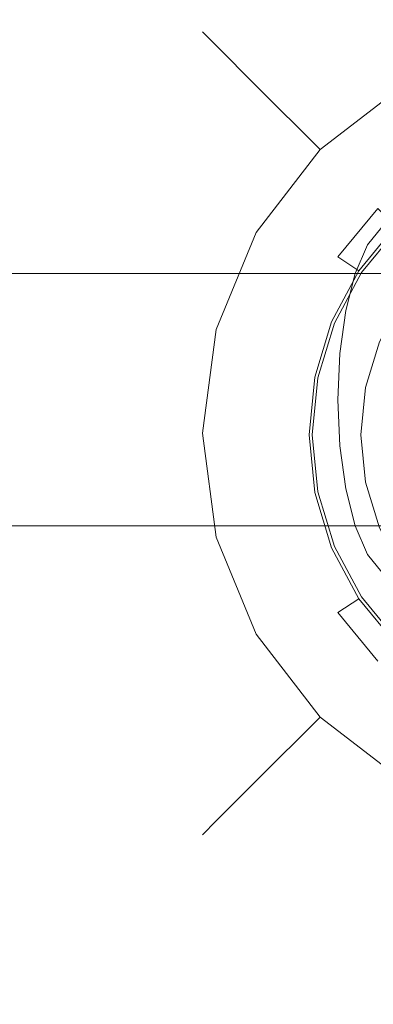
# Model space of a CAD drawing. Extents: x -82 to 82, y -222 to 176.
# Drawn here: x -38 to -15, y -37 to 27 of the extents above; entities that cross this region are included whole.
import ezdxf

# ---------------------------------------------------------------- set-up
doc = ezdxf.new("R2010")
doc.units = 0
doc.header["$LTSCALE"] = 500
doc.header["$MEASUREMENT"] = 0
doc.layers.add('BATERIA-2', color=7, linetype='Continuous')
doc.layers.add('BATERIA_1', color=7, linetype='Continuous')

msp = doc.modelspace()

# ---------------------------------------------------------------- linework, layer by layer
at = {"layer": 'BATERIA-2', "lineweight": 0}
for points, invisible_edges in [([(-26.08, 26.04, 756.648), (-25.192, 25.152, 766.169), (-17.82, 30.809, 766.169), (-18.448, 31.897, 756.648)], 15), ([(-25.192, 25.152, 747.128), (-26.08, 26.04, 756.648), (-18.448, 31.897, 756.648), (-17.82, 30.809, 747.128)], 15), ([(-22.589, 22.549, 738.256), (-25.192, 25.152, 747.128), (-17.82, 30.809, 747.128), (-15.979, 27.621, 738.256)], 15), ([(-25.192, 25.152, 766.169), (-22.589, 22.549, 775.04), (-15.979, 27.621, 775.04), (-17.82, 30.809, 766.169)], 15), ([(-15.979, 27.621, 775.04), (-13.051, 22.549, 782.659), (-6.766, 25.152, 782.659), (-8.281, 30.809, 775.04)], 15), ([(-13.051, 22.549, 730.638), (-15.979, 27.621, 738.256), (-8.281, 30.809, 738.256), (-6.766, 25.152, 730.638)], 15), ([(-22.589, 22.549, 775.04), (-18.448, 18.408, 782.659), (-13.051, 22.549, 782.659), (-15.979, 27.621, 775.04)], 13), ([(-18.448, 18.408, 730.638), (-22.589, 22.549, 738.256), (-15.979, 27.621, 738.256), (-13.051, 22.549, 730.638)], 7), ([(-31.937, 18.408, 756.648), (-30.849, 17.78, 766.169), (-25.192, 25.152, 766.169), (-26.08, 26.04, 756.648)], 11), ([(-30.849, 17.78, 747.128), (-31.937, 18.408, 756.648), (-26.08, 26.04, 756.648), (-25.192, 25.152, 747.128)], 11), ([(-30.849, 17.78, 766.169), (-27.661, 15.939, 775.04), (-22.589, 22.549, 775.04), (-25.192, 25.152, 766.169)], 11), ([(-27.661, 15.939, 738.256), (-30.849, 17.78, 747.128), (-25.192, 25.152, 747.128), (-22.589, 22.549, 738.256)], 11), ([(-22.589, 13.011, 730.638), (-27.661, 15.939, 738.256), (-22.589, 22.549, 738.256), (-18.448, 18.408, 730.638)], 3), ([(-27.661, 15.939, 775.04), (-22.589, 13.011, 782.659), (-18.448, 18.408, 782.659), (-22.589, 22.549, 775.04)], 11), ([(-18.448, 18.408, 782.659), (-13.051, 13.011, 788.504), (-9.234, 15.939, 788.504), (-13.051, 22.549, 782.659)], 15), ([(-13.051, 13.011, 724.792), (-18.448, 18.408, 730.638), (-13.051, 22.549, 730.638), (-9.234, 15.939, 724.792)], 15), ([(-34.406, 9.194, 747.128), (-35.619, 9.519, 756.648), (-31.937, 18.408, 756.648), (-30.849, 17.78, 747.128)], 15), ([(-35.619, 9.519, 756.648), (-34.406, 9.194, 766.169), (-30.849, 17.78, 766.169), (-31.937, 18.408, 756.648)], 15), ([(-22.589, 13.011, 782.659), (-15.979, 9.194, 788.504), (-13.051, 13.011, 788.504), (-18.448, 18.408, 782.659)], 7), ([(-15.979, 9.194, 724.792), (-22.589, 13.011, 730.638), (-18.448, 18.408, 730.638), (-13.051, 13.011, 724.792)], 15), ([(-30.849, 8.241, 738.256), (-34.406, 9.194, 747.128), (-30.849, 17.78, 747.128), (-27.661, 15.939, 738.256)], 15), ([(-34.406, 9.194, 766.169), (-30.849, 8.241, 775.04), (-27.661, 15.939, 775.04), (-30.849, 17.78, 766.169)], 15), ([(-30.849, 8.241, 775.04), (-25.192, 6.726, 782.659), (-22.589, 13.011, 782.659), (-27.661, 15.939, 775.04)], 15), ([(-25.192, 6.726, 730.638), (-30.849, 8.241, 738.256), (-27.661, 15.939, 738.256), (-22.589, 13.011, 730.638)], 15), ([(-25.192, 6.726, 782.659), (-17.82, 4.75, 788.504), (-15.979, 9.194, 788.504), (-22.589, 13.011, 782.659)], 7), ([(-17.82, 4.75, 724.792), (-25.192, 6.726, 730.638), (-22.589, 13.011, 730.638), (-15.979, 9.194, 724.792)], 13), ([(-15.979, 9.194, 788.504), (-8.281, 4.75, 792.179), (-6.766, 6.726, 792.179), (-13.051, 13.011, 788.504)], 15), ([(-8.281, 4.75, 721.118), (-15.979, 9.194, 724.792), (-13.051, 13.011, 724.792), (-6.766, 6.726, 721.118)], 15), ([(-36.874, -0.019, 756.648), (-35.619, -0.019, 766.169), (-34.406, 9.194, 766.169), (-35.619, 9.519, 756.648)], 15), ([(-35.619, -0.019, 747.128), (-36.874, -0.019, 756.648), (-35.619, 9.519, 756.648), (-34.406, 9.194, 747.128)], 15), ([(-31.937, -0.019, 738.256), (-35.619, -0.019, 747.128), (-34.406, 9.194, 747.128), (-30.849, 8.241, 738.256)], 15), ([(-35.619, -0.019, 766.169), (-31.937, -0.019, 775.04), (-30.849, 8.241, 775.04), (-34.406, 9.194, 766.169)], 15), ([(-9.234, 2.45, 721.118), (-17.82, 4.75, 724.792), (-15.979, 9.194, 724.792), (-8.281, 4.75, 721.118)], 15), ([(-17.82, 4.75, 788.504), (-9.234, 2.45, 792.179), (-8.281, 4.75, 792.179), (-15.979, 9.194, 788.504)], 15), ([(-31.937, -0.019, 775.04), (-26.08, -0.019, 782.659), (-25.192, 6.726, 782.659), (-30.849, 8.241, 775.04)], 13), ([(-26.08, -0.019, 730.638), (-31.937, -0.019, 738.256), (-30.849, 8.241, 738.256), (-25.192, 6.726, 730.638)], 7), ([(-26.08, -0.019, 782.659), (-18.448, -0.019, 788.504), (-17.82, 4.75, 788.504), (-25.192, 6.726, 782.659)], 15), ([(-18.448, -0.019, 724.792), (-26.08, -0.019, 730.638), (-25.192, 6.726, 730.638), (-17.82, 4.75, 724.792)], 15), ([(-9.559, -0.019, 721.118), (-18.448, -0.019, 724.792), (-17.82, 4.75, 724.792), (-9.234, 2.45, 721.118)], 15), ([(-18.448, -0.019, 788.504), (-9.559, -0.019, 792.179), (-9.234, 2.45, 792.179), (-17.82, 4.75, 788.504)], 15), ([(-35.619, -9.557, 756.648), (-34.406, -9.232, 766.169), (-35.619, -0.019, 766.169), (-36.874, -0.019, 756.648)], 15), ([(-34.406, -9.232, 747.128), (-35.619, -9.557, 756.648), (-36.874, -0.019, 756.648), (-35.619, -0.019, 747.128)], 15), ([(-30.849, -8.279, 738.256), (-34.406, -9.232, 747.128), (-35.619, -0.019, 747.128), (-31.937, -0.019, 738.256)], 15), ([(-34.406, -9.232, 766.169), (-30.849, -8.279, 775.04), (-31.937, -0.019, 775.04), (-35.619, -0.019, 766.169)], 15), ([(-25.192, -6.764, 730.638), (-30.849, -8.279, 738.256), (-31.937, -0.019, 738.256), (-26.08, -0.019, 730.638)], 7), ([(-30.849, -8.279, 775.04), (-25.192, -6.764, 782.659), (-26.08, -0.019, 782.659), (-31.937, -0.019, 775.04)], 15), ([(-25.192, -6.764, 782.659), (-17.82, -4.788, 788.504), (-18.448, -0.019, 788.504), (-26.08, -0.019, 782.659)], 7), ([(-17.82, -4.788, 724.792), (-25.192, -6.764, 730.638), (-26.08, -0.019, 730.638), (-18.448, -0.019, 724.792)], 15), ([(-17.82, -4.788, 788.504), (-9.234, -2.488, 792.179), (-9.559, -0.019, 792.179), (-18.448, -0.019, 788.504)], 15), ([(-9.234, -2.488, 721.118), (-17.82, -4.788, 724.792), (-18.448, -0.019, 724.792), (-9.559, -0.019, 721.118)], 15), ([(-8.281, -4.788, 721.118), (-15.979, -9.232, 724.792), (-17.82, -4.788, 724.792), (-9.234, -2.488, 721.118)], 15), ([(-15.979, -9.232, 788.504), (-8.281, -4.788, 792.179), (-9.234, -2.488, 792.179), (-17.82, -4.788, 788.504)], 15), ([(-22.589, -13.049, 782.659), (-15.979, -9.232, 788.504), (-17.82, -4.788, 788.504), (-25.192, -6.764, 782.659)], 7), ([(-15.979, -9.232, 724.792), (-22.589, -13.049, 730.638), (-25.192, -6.764, 730.638), (-17.82, -4.788, 724.792)], 13), ([(-6.766, -6.764, 721.118), (-13.051, -13.049, 724.792), (-15.979, -9.232, 724.792), (-8.281, -4.788, 721.118)], 15), ([(-13.051, -13.049, 788.504), (-6.766, -6.764, 792.179), (-8.281, -4.788, 792.179), (-15.979, -9.232, 788.504)], 15), ([(-27.661, -15.977, 775.04), (-22.589, -13.049, 782.659), (-25.192, -6.764, 782.659), (-30.849, -8.279, 775.04)], 15), ([(-22.589, -13.049, 730.638), (-27.661, -15.977, 738.256), (-30.849, -8.279, 738.256), (-25.192, -6.764, 730.638)], 15), ([(-27.661, -15.977, 738.256), (-30.849, -17.818, 747.128), (-34.406, -9.232, 747.128), (-30.849, -8.279, 738.256)], 15), ([(-30.849, -17.818, 766.169), (-27.661, -15.977, 775.04), (-30.849, -8.279, 775.04), (-34.406, -9.232, 766.169)], 15), ([(-30.849, -17.818, 747.128), (-31.937, -18.446, 756.648), (-35.619, -9.557, 756.648), (-34.406, -9.232, 747.128)], 15), ([(-31.937, -18.446, 756.648), (-30.849, -17.818, 766.169), (-34.406, -9.232, 766.169), (-35.619, -9.557, 756.648)], 15), ([(-18.448, -18.446, 782.659), (-13.051, -13.049, 788.504), (-15.979, -9.232, 788.504), (-22.589, -13.049, 782.659)], 7), ([(-13.051, -13.049, 724.792), (-18.448, -18.446, 730.638), (-22.589, -13.049, 730.638), (-15.979, -9.232, 724.792)], 15), ([(-18.448, -18.446, 730.638), (-22.589, -22.587, 738.256), (-27.661, -15.977, 738.256), (-22.589, -13.049, 730.638)], 7), ([(-22.589, -22.587, 775.04), (-18.448, -18.446, 782.659), (-22.589, -13.049, 782.659), (-27.661, -15.977, 775.04)], 15), ([(-13.051, -22.587, 782.659), (-9.234, -15.977, 788.504), (-13.051, -13.049, 788.504), (-18.448, -18.446, 782.659)], 7), ([(-9.234, -15.977, 724.792), (-13.051, -22.587, 730.638), (-18.448, -18.446, 730.638), (-13.051, -13.049, 724.792)], 15), ([(-22.589, -22.587, 738.256), (-25.192, -25.19, 747.128), (-30.849, -17.818, 747.128), (-27.661, -15.977, 738.256)], 15), ([(-25.192, -25.19, 766.169), (-22.589, -22.587, 775.04), (-27.661, -15.977, 775.04), (-30.849, -17.818, 766.169)], 15), ([(-26.08, -26.078, 756.648), (-25.192, -25.19, 766.169), (-30.849, -17.818, 766.169), (-31.937, -18.446, 756.648)], 15), ([(-25.192, -25.19, 747.128), (-26.08, -26.078, 756.648), (-31.937, -18.446, 756.648), (-30.849, -17.818, 747.128)], 15), ([(-13.051, -22.587, 730.638), (-15.979, -27.659, 738.256), (-22.589, -22.587, 738.256), (-18.448, -18.446, 730.638)], 3), ([(-15.979, -27.659, 775.04), (-13.051, -22.587, 782.659), (-18.448, -18.446, 782.659), (-22.589, -22.587, 775.04)], 11), ([(-15.979, -27.659, 738.256), (-17.82, -30.848, 747.128), (-25.192, -25.19, 747.128), (-22.589, -22.587, 738.256)], 11), ([(-17.82, -30.848, 766.169), (-15.979, -27.659, 775.04), (-22.589, -22.587, 775.04), (-25.192, -25.19, 766.169)], 11), ([(-8.281, -30.848, 775.04), (-6.766, -25.19, 782.659), (-13.051, -22.587, 782.659), (-15.979, -27.659, 775.04)], 13), ([(-6.766, -25.19, 730.638), (-8.281, -30.848, 738.256), (-15.979, -27.659, 738.256), (-13.051, -22.587, 730.638)], 15), ([(-18.448, -31.935, 756.648), (-17.82, -30.848, 766.169), (-25.192, -25.19, 766.169), (-26.08, -26.078, 756.648)], 11), ([(-17.82, -30.848, 747.128), (-18.448, -31.935, 756.648), (-26.08, -26.078, 756.648), (-25.192, -25.19, 747.128)], 11), ([(-8.281, -30.848, 738.256), (-9.234, -34.404, 747.128), (-17.82, -30.848, 747.128), (-15.979, -27.659, 738.256)], 15), ([(-9.234, -34.404, 766.169), (-8.281, -30.848, 775.04), (-15.979, -27.659, 775.04), (-17.82, -30.848, 766.169)], 15), ([(-9.234, -34.404, 747.128), (-9.559, -35.617, 756.648), (-18.448, -31.935, 756.648), (-17.82, -30.848, 747.128)], 15), ([(-9.559, -35.617, 756.648), (-9.234, -34.404, 766.169), (-17.82, -30.848, 766.169), (-18.448, -31.935, 756.648)], 15)]:
    msp.add_3dface(points, dxfattribs=dict(at, invisible_edges=invisible_edges))
at = {"layer": 'BATERIA_1', "lineweight": 0}
for points, invisible_edges in [([(0, -0.114, 0.08), (-15.628, 78.454, 0.08), (0, 79.994, 0.08), (0, -0.114, 0.08)], 15), ([(0, -0.114, 0.08), (-30.656, 73.896, 0.08), (-15.628, 78.454, 0.08), (0, -0.114, 0.08)], 15), ([(0, -0.114, 0.08), (-44.505, 66.493, 0.08), (-30.656, 73.896, 0.08), (0, -0.114, 0.08)], 15), ([(-28.655, 69.065, 50.034), (-7.332, 17.588, 50.034), (-3.738, 18.679, 50.034), (-14.608, 73.326, 50.034)], 13), ([(-41.6, 62.145, 50.034), (-10.645, 15.818, 50.034), (-7.332, 17.588, 50.034), (-28.655, 69.065, 50.034)], 13), ([(0, -0.114, 0.08), (-56.645, 56.531, 0.08), (-44.505, 66.493, 0.08), (0, -0.114, 0.08)], 15), ([(-52.947, 52.833, 50.034), (-13.549, 13.435, 50.034), (-10.645, 15.818, 50.034), (-41.6, 62.145, 50.034)], 13), ([(0, -0.114, 0.08), (-66.607, 44.391, 0.08), (-56.645, 56.531, 0.08), (0, -0.114, 0.08)], 15), ([(-62.259, 41.486, 50.034), (-15.932, 10.531, 50.034), (-13.549, 13.435, 50.034), (-52.947, 52.833, 50.034)], 13), ([(0, -0.114, 0.08), (-74.01, 30.542, 0.08), (-66.607, 44.391, 0.08), (0, -0.114, 0.08)], 15), ([(-69.179, 28.541, 50.034), (-17.702, 7.218, 50.034), (-15.932, 10.531, 50.034), (-62.259, 41.486, 50.034)], 13), ([(0, -0.114, 0.08), (-78.568, 15.514, 0.08), (-74.01, 30.542, 0.08), (0, -0.114, 0.08)], 15), ([(-73.44, 14.494, 50.034), (-18.793, 3.624, 50.034), (-17.702, 7.218, 50.034), (-69.179, 28.541, 50.034)], 13), ([(0, -0.114, 0.08), (-80.108, -0.114, 0.08), (-78.568, 15.514, 0.08), (0, -0.114, 0.08)], 15), ([(-74.879, -0.114, 50.034), (-19.161, -0.114, 50.034), (-18.793, 3.624, 50.034), (-73.44, 14.494, 50.034)], 13), ([(-15.932, 10.531, 720.806), (-13.549, 13.435, 720.806), (-14.697, 14.583, 718.817), (-17.282, 11.433, 718.817)], 11), ([(-17.282, 11.433, 718.817), (-14.697, 14.583, 718.817), (-14.697, 14.583, 716.829), (-17.282, 11.433, 716.829)], 13), ([(-17.282, 11.433, 716.829), (-14.697, 14.583, 716.829), (-13.549, 13.435, 714.84), (-15.932, 10.531, 714.84)], 13), ([(-15.932, 10.531, 798.452), (-13.549, 13.435, 798.452), (-14.697, 14.583, 796.463), (-17.282, 11.433, 796.463)], 13), ([(-17.282, 11.433, 796.463), (-14.697, 14.583, 796.463), (-14.697, 14.583, 794.475), (-17.282, 11.433, 794.475)], 9), ([(-17.282, 11.433, 794.475), (-14.697, 14.583, 794.475), (-13.549, 13.435, 792.486), (-15.932, 10.531, 792.486)], 15), ([(-14.427, 13.37, 756.194), (-49.347, 13.37, 769.833), (-48.345, 13.765, 772.658), (-13.425, 13.765, 759.019)], 7), ([(-13.425, 13.765, 759.019), (-48.345, 13.765, 772.658), (-47.343, 13.37, 775.482), (-12.423, 13.37, 761.843)], 7), ([(-15.932, 10.531, 798.452), (-15.932, 10.531, 889.202), (-13.549, 13.435, 889.202), (-13.549, 13.435, 798.452)], 15), ([(-15.932, 10.531, 889.202), (-15.756, 10.414, 889.986), (-13.399, 13.285, 889.986), (-13.549, 13.435, 889.202)], 13), ([(-13.126, 8.656, 791.313), (-15.932, 10.531, 792.486), (-13.549, 13.435, 792.486), (-11.163, 11.049, 791.313)], 7), ([(-15.932, 10.531, 50.034), (-15.932, 10.531, 714.84), (-13.549, 13.435, 714.84), (-13.549, 13.435, 50.034)], 11), ([(-15.932, 10.531, 720.806), (-13.126, 8.656, 721.979), (-11.163, 11.049, 721.979), (-13.549, 13.435, 720.806)], 13), ([(-15.361, 12.211, 753.562), (-50.281, 12.211, 767.201), (-49.347, 13.37, 769.833), (-14.427, 13.37, 756.194)], 7), ([(-12.423, 13.37, 761.843), (-47.343, 13.37, 775.482), (-46.409, 12.211, 778.114), (-11.489, 12.211, 764.475)], 7), ([(-14.427, 13.37, 756.194), (-17.165, 5.168, 748.477), (-16.163, 10.368, 751.302), (-14.427, 13.37, 756.194)], 15), ([(-10.688, 10.368, 766.735), (-17.165, 5.168, 748.477), (-14.427, 13.37, 756.194), (-10.688, 10.368, 766.735)], 15), ([(-14.427, 13.37, 756.194), (-16.163, 10.368, 751.302), (-15.361, 12.211, 753.562), (-14.427, 13.37, 756.194)], 15), ([(-15.756, 10.414, 889.986), (-15.275, 10.092, 890.561), (-12.99, 12.876, 890.561), (-13.399, 13.285, 889.986)], 15), ([(-15.275, 10.092, 890.561), (-14.618, 9.653, 890.771), (-12.432, 12.318, 890.771), (-12.99, 12.876, 890.561)], 15), ([(-16.163, 10.368, 751.302), (-51.083, 10.368, 764.941), (-50.281, 12.211, 767.201), (-15.361, 12.211, 753.562)], 7), ([(-11.489, 12.211, 764.475), (-46.409, 12.211, 778.114), (-45.607, 10.368, 780.374), (-10.688, 10.368, 766.735)], 7), ([(-17.702, 7.218, 720.806), (-15.932, 10.531, 720.806), (-17.282, 11.433, 718.817), (-19.203, 7.84, 718.817)], 12), ([(-19.203, 7.84, 718.817), (-17.282, 11.433, 718.817), (-17.282, 11.433, 716.829), (-19.203, 7.84, 716.829)], 15), ([(-19.203, 7.84, 716.829), (-17.282, 11.433, 716.829), (-15.932, 10.531, 714.84), (-17.702, 7.218, 714.84)], 15), ([(-17.702, 7.218, 798.452), (-15.932, 10.531, 798.452), (-17.282, 11.433, 796.463), (-19.203, 7.84, 796.463)], 15), ([(-19.203, 7.84, 796.463), (-17.282, 11.433, 796.463), (-17.282, 11.433, 794.475), (-19.203, 7.84, 794.475)], 15), ([(-19.203, 7.84, 794.475), (-17.282, 11.433, 794.475), (-15.932, 10.531, 792.486), (-17.702, 7.218, 792.486)], 13), ([(-16.778, 7.966, 749.568), (-51.698, 7.966, 763.207), (-51.083, 10.368, 764.941), (-16.163, 10.368, 751.302)], 1), ([(-10.688, 10.368, 766.735), (-45.607, 10.368, 780.374), (-44.992, 7.966, 782.109), (-10.072, 7.966, 768.47)], 6), ([(-17.702, 7.218, 798.452), (-17.702, 7.218, 889.202), (-15.932, 10.531, 889.202), (-15.932, 10.531, 798.452)], 15), ([(-17.702, 7.218, 889.202), (-17.507, 7.137, 889.986), (-15.756, 10.414, 889.986), (-15.932, 10.531, 889.202)], 13), ([(-14.585, 5.927, 791.313), (-17.702, 7.218, 792.486), (-15.932, 10.531, 792.486), (-13.126, 8.656, 791.313)], 5), ([(-17.702, 7.218, 50.034), (-17.702, 7.218, 714.84), (-15.932, 10.531, 714.84), (-15.932, 10.531, 50.034)], 15), ([(-17.702, 7.218, 720.806), (-14.585, 5.927, 721.979), (-13.126, 8.656, 721.979), (-15.932, 10.531, 720.806)], 13), ([(-17.507, 7.137, 889.986), (-16.972, 6.916, 890.561), (-15.275, 10.092, 890.561), (-15.756, 10.414, 889.986)], 15), ([(-16.163, 10.368, 751.302), (-17.165, 5.168, 748.477), (-16.778, 7.966, 749.568), (-16.163, 10.368, 751.302)], 15), ([(-17.165, 5.168, 748.477), (-10.688, 10.368, 766.735), (-12.423, -9.037, 761.843), (-17.165, 5.168, 748.477)], 15), ([(-16.972, 6.916, 890.561), (-16.243, 6.614, 890.771), (-14.618, 9.653, 890.771), (-15.275, 10.092, 890.561)], 15), ([(-16.243, 6.614, 890.771), (-12.128, 4.91, 890.771), (-10.915, 7.179, 890.771), (-14.618, 9.653, 890.771)], 13), ([(-17.165, 5.168, 748.477), (-52.085, 5.168, 762.116), (-51.698, 7.966, 763.207), (-16.778, 7.966, 749.568)], 5), ([(-10.072, 7.966, 768.47), (-44.992, 7.966, 782.109), (-44.605, 5.168, 783.199), (-9.685, 5.168, 769.56)], 7), ([(-18.793, 3.624, 720.806), (-17.702, 7.218, 720.806), (-19.203, 7.84, 718.817), (-20.385, 3.941, 718.817)], 14), ([(-20.385, 3.941, 718.817), (-19.203, 7.84, 718.817), (-19.203, 7.84, 716.829), (-20.385, 3.941, 716.829)], 15), ([(-20.385, 3.941, 716.829), (-19.203, 7.84, 716.829), (-17.702, 7.218, 714.84), (-18.793, 3.624, 714.84)], 15), ([(-18.793, 3.624, 798.452), (-17.702, 7.218, 798.452), (-19.203, 7.84, 796.463), (-20.385, 3.941, 796.463)], 15), ([(-20.385, 3.941, 796.463), (-19.203, 7.84, 796.463), (-19.203, 7.84, 794.475), (-20.385, 3.941, 794.475)], 15), ([(-20.385, 3.941, 794.475), (-19.203, 7.84, 794.475), (-17.702, 7.218, 792.486), (-18.793, 3.624, 792.486)], 15), ([(-18.793, 3.624, 798.452), (-18.793, 3.624, 889.202), (-17.702, 7.218, 889.202), (-17.702, 7.218, 798.452)], 15), ([(-18.793, 3.624, 889.202), (-18.585, 3.583, 889.986), (-17.507, 7.137, 889.986), (-17.702, 7.218, 889.202)], 13), ([(-15.483, 2.966, 791.313), (-18.793, 3.624, 792.486), (-17.702, 7.218, 792.486), (-14.585, 5.927, 791.313)], 5), ([(-18.793, 3.624, 50.034), (-18.793, 3.624, 714.84), (-17.702, 7.218, 714.84), (-17.702, 7.218, 50.034)], 15), ([(-18.793, 3.624, 720.806), (-15.483, 2.966, 721.979), (-14.585, 5.927, 721.979), (-17.702, 7.218, 720.806)], 13), ([(-18.585, 3.583, 889.986), (-18.018, 3.47, 890.561), (-16.972, 6.916, 890.561), (-17.507, 7.137, 889.986)], 15), ([(-18.018, 3.47, 890.561), (-17.243, 3.316, 890.771), (-16.243, 6.614, 890.771), (-16.972, 6.916, 890.561)], 15), ([(-17.243, 3.316, 890.771), (-12.875, 2.447, 890.771), (-12.128, 4.91, 890.771), (-16.243, 6.614, 890.771)], 13), ([(-15.483, 2.966, 721.979), (-15.483, 2.966, 791.313), (-14.585, 5.927, 791.313), (-14.585, 5.927, 721.979)], 15), ([(-17.297, 2.166, 748.105), (-52.217, 2.166, 761.745), (-52.085, 5.168, 762.116), (-17.165, 5.168, 748.477)], 7), ([(-9.685, 5.168, 769.56), (-44.605, 5.168, 783.199), (-44.473, 2.166, 783.571), (-9.554, 2.166, 769.932)], 7), ([(-17.165, 5.168, 748.477), (-17.165, -0.836, 748.477), (-17.297, 2.166, 748.105), (-17.165, 5.168, 748.477)], 15), ([(-17.165, 5.168, 748.477), (-16.163, -6.035, 751.302), (-17.165, -0.836, 748.477), (-17.165, 5.168, 748.477)], 15), ([(-17.165, 5.168, 748.477), (-12.423, -9.037, 761.843), (-16.163, -6.035, 751.302), (-17.165, 5.168, 748.477)], 15), ([(-19.161, -0.114, 720.806), (-18.793, 3.624, 720.806), (-20.385, 3.941, 718.817), (-20.785, -0.114, 718.817)], 14), ([(-20.785, -0.114, 718.817), (-20.385, 3.941, 718.817), (-20.385, 3.941, 716.829), (-20.785, -0.114, 716.829)], 15), ([(-20.785, -0.114, 716.829), (-20.385, 3.941, 716.829), (-18.793, 3.624, 714.84), (-19.161, -0.114, 714.84)], 15), ([(-19.161, -0.114, 798.452), (-18.793, 3.624, 798.452), (-20.385, 3.941, 796.463), (-20.785, -0.114, 796.463)], 15), ([(-20.785, -0.114, 796.463), (-20.385, 3.941, 796.463), (-20.385, 3.941, 794.475), (-20.785, -0.114, 794.475)], 15), ([(-20.785, -0.114, 794.475), (-20.385, 3.941, 794.475), (-18.793, 3.624, 792.486), (-19.161, -0.114, 792.486)], 15), ([(-19.161, -0.114, 798.452), (-19.161, -0.114, 889.202), (-18.793, 3.624, 889.202), (-18.793, 3.624, 798.452)], 15), ([(-19.161, -0.114, 889.202), (-18.949, -0.114, 889.986), (-18.585, 3.583, 889.986), (-18.793, 3.624, 889.202)], 13), ([(-15.786, -0.114, 791.313), (-19.161, -0.114, 792.486), (-18.793, 3.624, 792.486), (-15.483, 2.966, 791.313)], 5), ([(-19.161, -0.114, 50.034), (-19.161, -0.114, 714.84), (-18.793, 3.624, 714.84), (-18.793, 3.624, 50.034)], 15), ([(-19.161, -0.114, 720.806), (-15.786, -0.114, 721.979), (-15.483, 2.966, 721.979), (-18.793, 3.624, 720.806)], 13), ([(-18.949, -0.114, 889.986), (-18.371, -0.114, 890.561), (-18.018, 3.47, 890.561), (-18.585, 3.583, 889.986)], 15), ([(-18.371, -0.114, 890.561), (-17.581, -0.114, 890.771), (-17.243, 3.316, 890.771), (-18.018, 3.47, 890.561)], 15), ([(-17.581, -0.114, 890.771), (-13.128, -0.114, 890.771), (-12.875, 2.447, 890.771), (-17.243, 3.316, 890.771)], 13), ([(-15.786, -0.114, 721.979), (-15.786, -0.114, 791.313), (-15.483, 2.966, 791.313), (-15.483, 2.966, 721.979)], 15), ([(-17.165, -0.836, 748.477), (-52.085, -0.836, 762.116), (-52.217, 2.166, 761.745), (-17.297, 2.166, 748.105)], 7), ([(-9.554, 2.166, 769.932), (-44.473, 2.166, 783.571), (-44.605, -0.836, 783.199), (-9.685, -0.836, 769.56)], 7), ([(0, -0.114, 0.08), (-78.568, -15.742, 0.08), (-80.108, -0.114, 0.08), (0, -0.114, 0.08)], 15), ([(0, -0.114, 0.08), (-74.01, -30.77, 0.08), (-78.568, -15.742, 0.08), (0, -0.114, 0.08)], 15), ([(-73.44, -14.722, 50.034), (-18.793, -3.852, 50.034), (-19.161, -0.114, 50.034), (-74.879, -0.114, 50.034)], 13), ([(0, -0.114, 0.08), (-66.607, -44.62, 0.08), (-74.01, -30.77, 0.08), (0, -0.114, 0.08)], 15), ([(0, -0.114, 0.08), (-56.645, -56.759, 0.08), (-66.607, -44.62, 0.08), (0, -0.114, 0.08)], 15), ([(0, -0.114, 0.08), (-44.505, -66.721, 0.08), (-56.645, -56.759, 0.08), (0, -0.114, 0.08)], 15), ([(0, -0.114, 0.08), (-30.656, -74.124, 0.08), (-44.505, -66.721, 0.08), (0, -0.114, 0.08)], 15), ([(0, -0.114, 0.08), (-15.628, -78.683, 0.08), (-30.656, -74.124, 0.08), (0, -0.114, 0.08)], 15), ([(-18.793, -3.852, 720.806), (-19.161, -0.114, 720.806), (-20.785, -0.114, 718.817), (-20.385, -4.169, 718.817)], 14), ([(-20.385, -4.169, 718.817), (-20.785, -0.114, 718.817), (-20.785, -0.114, 716.829), (-20.385, -4.169, 716.829)], 15), ([(-20.385, -4.169, 716.829), (-20.785, -0.114, 716.829), (-19.161, -0.114, 714.84), (-18.793, -3.852, 714.84)], 15), ([(-18.793, -3.852, 798.452), (-19.161, -0.114, 798.452), (-20.785, -0.114, 796.463), (-20.385, -4.169, 796.463)], 15), ([(-20.385, -4.169, 796.463), (-20.785, -0.114, 796.463), (-20.785, -0.114, 794.475), (-20.385, -4.169, 794.475)], 15), ([(-20.385, -4.169, 794.475), (-20.785, -0.114, 794.475), (-19.161, -0.114, 792.486), (-18.793, -3.852, 792.486)], 15), ([(-18.793, -3.852, 798.452), (-18.793, -3.852, 889.202), (-19.161, -0.114, 889.202), (-19.161, -0.114, 798.452)], 15), ([(-18.793, -3.852, 889.202), (-18.585, -3.811, 889.986), (-18.949, -0.114, 889.986), (-19.161, -0.114, 889.202)], 13), ([(-15.483, -3.194, 791.313), (-18.793, -3.852, 792.486), (-19.161, -0.114, 792.486), (-15.786, -0.114, 791.313)], 5), ([(-18.793, -3.852, 50.034), (-18.793, -3.852, 714.84), (-19.161, -0.114, 714.84), (-19.161, -0.114, 50.034)], 15), ([(-18.793, -3.852, 720.806), (-15.483, -3.194, 721.979), (-15.786, -0.114, 721.979), (-19.161, -0.114, 720.806)], 13), ([(-18.585, -3.811, 889.986), (-18.018, -3.698, 890.561), (-18.371, -0.114, 890.561), (-18.949, -0.114, 889.986)], 15), ([(-18.018, -3.698, 890.561), (-17.243, -3.544, 890.771), (-17.581, -0.114, 890.771), (-18.371, -0.114, 890.561)], 15), ([(-17.243, -3.544, 890.771), (-12.875, -2.675, 890.771), (-13.128, -0.114, 890.771), (-17.581, -0.114, 890.771)], 13), ([(-15.483, -3.194, 721.979), (-15.483, -3.194, 791.313), (-15.786, -0.114, 791.313), (-15.786, -0.114, 721.979)], 15), ([(0, -0.114, 0.08), (0, -80.222, 0.08), (-15.628, -78.683, 0.08), (0, -0.114, 0.08)], 15), ([(-16.778, -3.633, 749.568), (-51.698, -3.633, 763.207), (-52.085, -0.836, 762.116), (-17.165, -0.836, 748.477)], 5), ([(-9.685, -0.836, 769.56), (-44.605, -0.836, 783.199), (-44.992, -3.633, 782.109), (-10.072, -3.633, 768.47)], 7), ([(-17.165, -0.836, 748.477), (-16.163, -6.035, 751.302), (-16.778, -3.633, 749.568), (-17.165, -0.836, 748.477)], 15), ([(-14.585, -6.155, 791.313), (-17.702, -7.447, 792.486), (-18.793, -3.852, 792.486), (-15.483, -3.194, 791.313)], 5), ([(-17.702, -7.447, 720.806), (-14.585, -6.155, 721.979), (-15.483, -3.194, 721.979), (-18.793, -3.852, 720.806)], 13), ([(-16.243, -6.842, 890.771), (-12.128, -5.138, 890.771), (-12.875, -2.675, 890.771), (-17.243, -3.544, 890.771)], 13), ([(-14.585, -6.155, 721.979), (-14.585, -6.155, 791.313), (-15.483, -3.194, 791.313), (-15.483, -3.194, 721.979)], 15), ([(-16.163, -6.035, 751.302), (-51.083, -6.035, 764.941), (-51.698, -3.633, 763.207), (-16.778, -3.633, 749.568)], 5), ([(-10.072, -3.633, 768.47), (-44.992, -3.633, 782.109), (-45.607, -6.035, 780.374), (-10.688, -6.035, 766.735)], 3), ([(-17.702, -7.447, 889.202), (-17.507, -7.366, 889.986), (-18.585, -3.811, 889.986), (-18.793, -3.852, 889.202)], 13), ([(-17.507, -7.366, 889.986), (-16.972, -7.144, 890.561), (-18.018, -3.698, 890.561), (-18.585, -3.811, 889.986)], 15), ([(-16.972, -7.144, 890.561), (-16.243, -6.842, 890.771), (-17.243, -3.544, 890.771), (-18.018, -3.698, 890.561)], 15), ([(-69.179, -28.769, 50.034), (-17.702, -7.447, 50.034), (-18.793, -3.852, 50.034), (-73.44, -14.722, 50.034)], 13), ([(-17.702, -7.447, 720.806), (-18.793, -3.852, 720.806), (-20.385, -4.169, 718.817), (-19.203, -8.068, 718.817)], 14), ([(-19.203, -8.068, 716.829), (-20.385, -4.169, 716.829), (-18.793, -3.852, 714.84), (-17.702, -7.447, 714.84)], 15), ([(-17.702, -7.447, 798.452), (-18.793, -3.852, 798.452), (-20.385, -4.169, 796.463), (-19.203, -8.068, 796.463)], 15), ([(-19.203, -8.068, 794.475), (-20.385, -4.169, 794.475), (-18.793, -3.852, 792.486), (-17.702, -7.447, 792.486)], 15), ([(-19.203, -8.068, 718.817), (-20.385, -4.169, 718.817), (-20.385, -4.169, 716.829), (-19.203, -8.068, 716.829)], 15), ([(-19.203, -8.068, 796.463), (-20.385, -4.169, 796.463), (-20.385, -4.169, 794.475), (-19.203, -8.068, 794.475)], 15), ([(-17.702, -7.447, 798.452), (-17.702, -7.447, 889.202), (-18.793, -3.852, 889.202), (-18.793, -3.852, 798.452)], 15), ([(-17.702, -7.447, 50.034), (-17.702, -7.447, 714.84), (-18.793, -3.852, 714.84), (-18.793, -3.852, 50.034)], 15), ([(-14.618, -9.882, 890.771), (-10.915, -7.408, 890.771), (-12.128, -5.138, 890.771), (-16.243, -6.842, 890.771)], 13), ([(-15.361, -7.879, 753.562), (-50.281, -7.879, 767.201), (-51.083, -6.035, 764.941), (-16.163, -6.035, 751.302)], 3), ([(-10.688, -6.035, 766.735), (-45.607, -6.035, 780.374), (-46.409, -7.879, 778.114), (-11.489, -7.879, 764.475)], 7), ([(-13.126, -8.885, 791.313), (-15.932, -10.759, 792.486), (-17.702, -7.447, 792.486), (-14.585, -6.155, 791.313)], 5), ([(-15.932, -10.759, 720.806), (-13.126, -8.885, 721.979), (-14.585, -6.155, 721.979), (-17.702, -7.447, 720.806)], 13), ([(-16.163, -6.035, 751.302), (-14.427, -9.037, 756.194), (-15.361, -7.879, 753.562), (-16.163, -6.035, 751.302)], 15), ([(-16.163, -6.035, 751.302), (-12.423, -9.037, 761.843), (-14.427, -9.037, 756.194), (-16.163, -6.035, 751.302)], 15), ([(-15.275, -10.321, 890.561), (-14.618, -9.882, 890.771), (-16.243, -6.842, 890.771), (-16.972, -7.144, 890.561)], 15), ([(-62.259, -41.715, 50.034), (-15.932, -10.759, 50.034), (-17.702, -7.447, 50.034), (-69.179, -28.769, 50.034)], 13), ([(-15.932, -10.759, 720.806), (-17.702, -7.447, 720.806), (-19.203, -8.068, 718.817), (-17.282, -11.662, 718.817)], 14), ([(-17.282, -11.662, 716.829), (-19.203, -8.068, 716.829), (-17.702, -7.447, 714.84), (-15.932, -10.759, 714.84)], 15), ([(-15.932, -10.759, 798.452), (-17.702, -7.447, 798.452), (-19.203, -8.068, 796.463), (-17.282, -11.662, 796.463)], 15), ([(-17.282, -11.662, 794.475), (-19.203, -8.068, 794.475), (-17.702, -7.447, 792.486), (-15.932, -10.759, 792.486)], 15), ([(-15.932, -10.759, 889.202), (-15.756, -10.642, 889.986), (-17.507, -7.366, 889.986), (-17.702, -7.447, 889.202)], 13), ([(-15.932, -10.759, 798.452), (-15.932, -10.759, 889.202), (-17.702, -7.447, 889.202), (-17.702, -7.447, 798.452)], 15), ([(-15.932, -10.759, 50.034), (-15.932, -10.759, 714.84), (-17.702, -7.447, 714.84), (-17.702, -7.447, 50.034)], 15), ([(-15.756, -10.642, 889.986), (-15.275, -10.321, 890.561), (-16.972, -7.144, 890.561), (-17.507, -7.366, 889.986)], 15), ([(-14.427, -9.037, 756.194), (-49.347, -9.037, 769.833), (-50.281, -7.879, 767.201), (-15.361, -7.879, 753.562)], 7), ([(-11.489, -7.879, 764.475), (-46.409, -7.879, 778.114), (-47.343, -9.037, 775.482), (-12.423, -9.037, 761.843)], 7), ([(-17.282, -11.662, 718.817), (-19.203, -8.068, 718.817), (-19.203, -8.068, 716.829), (-17.282, -11.662, 716.829)], 15), ([(-17.282, -11.662, 796.463), (-19.203, -8.068, 796.463), (-19.203, -8.068, 794.475), (-17.282, -11.662, 794.475)], 15), ([(-11.163, -11.277, 791.313), (-13.549, -13.663, 792.486), (-15.932, -10.759, 792.486), (-13.126, -8.885, 791.313)], 7), ([(-13.549, -13.663, 720.806), (-11.163, -11.277, 721.979), (-13.126, -8.885, 721.979), (-15.932, -10.759, 720.806)], 13), ([(-13.425, -9.433, 759.019), (-48.345, -9.433, 772.658), (-49.347, -9.037, 769.833), (-14.427, -9.037, 756.194)], 7), ([(-12.423, -9.037, 761.843), (-47.343, -9.037, 775.482), (-48.345, -9.433, 772.658), (-13.425, -9.433, 759.019)], 7), ([(-12.99, -13.104, 890.561), (-12.432, -12.546, 890.771), (-14.618, -9.882, 890.771), (-15.275, -10.321, 890.561)], 15), ([(-52.947, -53.061, 50.034), (-13.549, -13.663, 50.034), (-15.932, -10.759, 50.034), (-62.259, -41.715, 50.034)], 13), ([(-13.549, -13.663, 720.806), (-15.932, -10.759, 720.806), (-17.282, -11.662, 718.817), (-14.697, -14.811, 718.817)], 9), ([(-14.697, -14.811, 716.829), (-17.282, -11.662, 716.829), (-15.932, -10.759, 714.84), (-13.549, -13.663, 714.84)], 15), ([(-13.549, -13.663, 798.452), (-15.932, -10.759, 798.452), (-17.282, -11.662, 796.463), (-14.697, -14.811, 796.463)], 15), ([(-14.697, -14.811, 794.475), (-17.282, -11.662, 794.475), (-15.932, -10.759, 792.486), (-13.549, -13.663, 792.486)], 13), ([(-13.549, -13.663, 889.202), (-13.399, -13.513, 889.986), (-15.756, -10.642, 889.986), (-15.932, -10.759, 889.202)], 12), ([(-13.549, -13.663, 798.452), (-13.549, -13.663, 889.202), (-15.932, -10.759, 889.202), (-15.932, -10.759, 798.452)], 14), ([(-13.549, -13.663, 50.034), (-13.549, -13.663, 714.84), (-15.932, -10.759, 714.84), (-15.932, -10.759, 50.034)], 15), ([(-13.399, -13.513, 889.986), (-12.99, -13.104, 890.561), (-15.275, -10.321, 890.561), (-15.756, -10.642, 889.986)], 15), ([(-14.697, -14.811, 718.817), (-17.282, -11.662, 718.817), (-17.282, -11.662, 716.829), (-14.697, -14.811, 716.829)], 15), ([(-14.697, -14.811, 796.463), (-17.282, -11.662, 796.463), (-17.282, -11.662, 794.475), (-14.697, -14.811, 794.475)], 11), ([(-41.6, -62.374, 50.034), (-10.645, -16.046, 50.034), (-13.549, -13.663, 50.034), (-52.947, -53.061, 50.034)], 13), ([(-28.655, -69.293, 50.034), (-7.332, -17.817, 50.034), (-10.645, -16.046, 50.034), (-41.6, -62.374, 50.034)], 13), ([(-14.608, -73.554, 50.034), (-3.738, -18.907, 50.034), (-7.332, -17.817, 50.034), (-28.655, -69.293, 50.034)], 13)]:
    msp.add_3dface(points, dxfattribs=dict(at, invisible_edges=invisible_edges))

doc.saveas('drawing.dxf')
